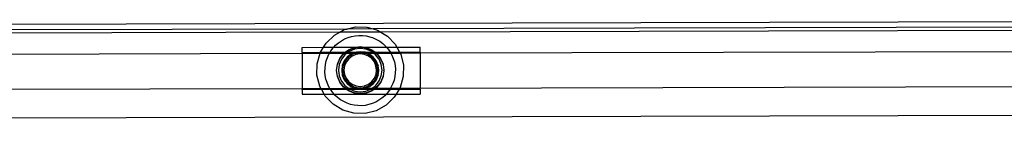
# Model space of a CAD drawing. Extents: x -2769 to 2737, y -4059 to 3387.
# Drawn here: x 45 to 547, y 336 to 388 of the extents above; entities that cross this region are included whole.
import ezdxf

# ---------------------------------------------------------------- set-up
doc = ezdxf.new("R2010")
doc.units = 0
doc.layers.get('0').update_dxf_attribs({"linetype": 'CONTINUOUS'})

msp = doc.modelspace()

# ---------------------------------------------------------------- linework, layer by layer
for p, q in [((963.9, 387.92), (-586, 383.8)), ((211.67, 383.14), (-172.92, 382.12)), ((208.04, 381.52), (-169.06, 380.52)), ((205.33, 380.02), (208.04, 381.52)), ((208.04, 381.52), (210.4, 382.83)), ((228.94, 381.57), (208.04, 381.52)), ((210.4, 382.83), (211.67, 383.14)), ((211.67, 383.14), (216.02, 384.23)), ((225.08, 383.18), (211.67, 383.14)), ((216.02, 384.23), (221.81, 384.12)), ((221.81, 384.12), (225.08, 383.18)), ((609.67, 384.2), (225.08, 383.18)), ((225.08, 383.18), (227.37, 382.52)), ((227.37, 382.52), (228.94, 381.57)), ((606.04, 382.58), (228.94, 381.57)), ((228.94, 381.57), (232.33, 379.52)), ((201.16, 375.99), (205.33, 380.02)), ((207.38, 376.07), (208.92, 377.15)), ((208.92, 377.15), (210.56, 378.07)), ((210.56, 378.07), (212.29, 378.81)), ((212.29, 378.81), (214.08, 379.36)), ((214.08, 379.36), (215.93, 379.73)), ((215.93, 379.73), (217.8, 379.89)), ((217.8, 379.89), (219.68, 379.87)), ((219.68, 379.87), (221.55, 379.64)), ((221.55, 379.64), (223.38, 379.22)), ((223.38, 379.22), (225.16, 378.62)), ((225.16, 378.62), (226.86, 377.83)), ((226.86, 377.83), (228.48, 376.86)), ((228.48, 376.86), (229.98, 375.74)), ((232.33, 379.52), (236.35, 375.34)), ((188.89, 373.76), (199.84, 373.79)), ((188.9, 371.22), (188.89, 373.76)), ((198.32, 371.25), (199.84, 373.79)), ((199.84, 373.79), (201.16, 375.99)), ((199.84, 373.79), (205.01, 373.81)), ((203.15, 371.26), (203.56, 371.95)), ((203.15, 371.26), (210.88, 371.28)), ((203.56, 371.95), (204.69, 373.46)), ((204.69, 373.46), (205.01, 373.81)), ((205.01, 373.81), (205.96, 374.83)), ((205.01, 373.81), (216.3, 373.84)), ((205.96, 374.83), (207.38, 376.07)), ((210.26, 370.8), (210.88, 371.28)), ((210.48, 370.8), (211.11, 371.28)), ((210.88, 371.28), (212.47, 372.51)), ((210.88, 371.28), (211.11, 371.28)), ((211.11, 371.28), (212.47, 372.33)), ((211.11, 371.28), (212.36, 371.29)), ((212.36, 371.29), (211.74, 370.81)), ((212.93, 371.73), (212.36, 371.29)), ((212.36, 371.29), (216.53, 371.3)), ((212.47, 372.51), (215.37, 373.71)), ((212.47, 372.33), (215.37, 373.54)), ((215.61, 372.85), (212.93, 371.73)), ((215.37, 373.71), (216.3, 373.84)), ((215.37, 373.54), (217.62, 373.84)), ((218.48, 373.23), (215.61, 372.85)), ((216.53, 371.3), (216.04, 371.23)), ((217.85, 371.3), (216.04, 371.06)), ((216.3, 373.84), (218.48, 374.13)), ((216.3, 373.84), (217.62, 373.84)), ((218.49, 371.56), (216.53, 371.3)), ((216.53, 371.3), (217.85, 371.3)), ((217.62, 373.84), (218.48, 373.96)), ((217.62, 373.84), (219.34, 373.85)), ((218.49, 371.39), (217.85, 371.3)), ((217.85, 371.3), (219.12, 371.31)), ((218.48, 374.13), (220.66, 373.85)), ((218.48, 373.96), (219.34, 373.85)), ((221.36, 372.86), (218.48, 373.23)), ((220.44, 371.31), (218.49, 371.56)), ((219.12, 371.31), (218.49, 371.39)), ((220.94, 371.07), (219.12, 371.31)), ((219.12, 371.31), (220.44, 371.31)), ((219.34, 373.85), (221.59, 373.56)), ((219.34, 373.85), (220.66, 373.85)), ((220.44, 371.31), (224.61, 371.32)), ((220.94, 371.24), (220.44, 371.31)), ((220.66, 373.85), (231.86, 373.88)), ((220.66, 373.85), (221.59, 373.73)), ((224.04, 371.76), (221.36, 372.86)), ((221.59, 373.73), (224.5, 372.54)), ((221.59, 373.56), (224.5, 372.36)), ((224.61, 371.32), (224.04, 371.76)), ((224.5, 372.54), (226.09, 371.32)), ((224.5, 372.36), (225.87, 371.32)), ((225.24, 370.84), (224.61, 371.32)), ((224.61, 371.32), (225.87, 371.32)), ((225.87, 371.32), (226.5, 370.84)), ((225.87, 371.32), (226.09, 371.32)), ((226.09, 371.32), (233.77, 371.34)), ((226.09, 371.32), (226.72, 370.85)), ((229.98, 375.74), (231.36, 374.46)), ((231.36, 374.46), (231.86, 373.88)), ((231.86, 373.88), (237.16, 373.89)), ((231.86, 373.88), (232.6, 373.04)), ((232.6, 373.04), (233.68, 371.51)), ((233.68, 371.51), (233.77, 371.34)), ((233.77, 371.34), (238.56, 371.36)), ((233.77, 371.34), (234.04, 370.86)), ((236.35, 375.34), (237.16, 373.89)), ((237.16, 373.89), (249.03, 373.92)), ((237.16, 373.89), (238.56, 371.36)), ((238.56, 371.36), (249.04, 371.38)), ((238.56, 371.36), (238.82, 370.88)), ((249.04, 371.38), (249.03, 373.92)), ((249.04, 370.9), (586.9, 371.8)), ((249.04, 371.38), (249.04, 370.9)), ((-148.96, 369.85), (188.9, 370.75)), ((188.9, 371.22), (198.32, 371.25)), ((188.9, 371.22), (188.9, 370.75)), ((188.9, 370.75), (198.1, 370.77)), ((188.9, 370.75), (188.95, 352.81)), ((196.57, 365.43), (198.1, 370.77)), ((198.1, 370.77), (198.17, 371.01)), ((198.1, 370.77), (202.86, 370.78)), ((198.17, 371.01), (198.32, 371.25)), ((198.32, 371.25), (203.15, 371.26)), ((200.78, 365.02), (201.2, 366.85)), ((201.2, 366.85), (201.8, 368.63)), ((201.8, 368.63), (202.59, 370.34)), ((202.59, 370.34), (202.86, 370.78)), ((202.86, 370.78), (203.15, 371.26)), ((202.86, 370.78), (210.26, 370.8)), ((206.88, 365.2), (208.08, 368.1)), ((206.89, 365.03), (208.08, 367.93)), ((208.88, 367.66), (207.78, 364.98)), ((208.08, 368.1), (209.98, 370.59)), ((208.08, 367.93), (209.98, 370.42)), ((210.64, 369.96), (208.88, 367.66)), ((210.31, 366.82), (209.37, 364.54)), ((210.31, 366.65), (209.37, 364.37)), ((209.98, 370.59), (210.26, 370.8)), ((209.98, 370.42), (210.48, 370.8)), ((211.12, 367.26), (210.04, 365.17)), ((210.26, 370.8), (210.48, 370.8)), ((211.8, 368.78), (210.31, 366.82)), ((211.8, 368.61), (210.31, 366.65)), ((210.48, 370.8), (211.74, 370.81)), ((211.3, 366.27), (210.48, 364.26)), ((211.74, 370.81), (210.64, 369.96)), ((212.69, 369), (211.12, 367.26)), ((212.62, 367.99), (211.3, 366.27)), ((211.74, 370.81), (215.04, 370.81)), ((213.76, 370.28), (211.8, 368.78)), ((213.76, 370.11), (211.8, 368.61)), ((214.34, 369.32), (212.62, 367.99)), ((214.67, 370.27), (212.69, 369)), ((215.45, 370.82), (213.76, 370.11)), ((215.04, 370.81), (213.76, 370.28)), ((216.34, 370.15), (214.34, 369.32)), ((216.38, 370.82), (214.67, 370.27)), ((216.04, 371.23), (215.04, 370.81)), ((215.04, 370.81), (215.45, 370.82)), ((216.04, 371.06), (215.45, 370.82)), ((215.45, 370.82), (216.38, 370.82)), ((218.49, 370.44), (216.34, 370.15)), ((216.91, 370.99), (216.38, 370.82)), ((216.38, 370.82), (220.5, 370.83)), ((219.25, 371.1), (216.91, 370.99)), ((220.64, 370.16), (218.49, 370.44)), ((220.5, 370.83), (219.25, 371.1)), ((221.55, 370.6), (220.5, 370.83)), ((220.5, 370.83), (221.52, 370.83)), ((222.65, 369.34), (220.64, 370.16)), ((221.94, 370.83), (220.94, 371.24)), ((221.52, 370.83), (220.94, 371.07)), ((223.22, 370.13), (221.52, 370.83)), ((221.52, 370.83), (221.94, 370.83)), ((223.64, 369.53), (221.55, 370.6)), ((221.94, 370.83), (225.24, 370.84)), ((223.22, 370.31), (221.94, 370.83)), ((224.37, 368.02), (222.65, 369.34)), ((225.18, 368.81), (223.22, 370.31)), ((225.18, 368.64), (223.22, 370.13)), ((225.38, 367.95), (223.64, 369.53)), ((225.7, 366.3), (224.37, 368.02)), ((226.69, 366.86), (225.18, 368.81)), ((226.69, 366.69), (225.18, 368.64)), ((226.34, 370), (225.24, 370.84)), ((225.24, 370.84), (226.5, 370.84)), ((226.65, 365.97), (225.38, 367.95)), ((226.53, 364.3), (225.7, 366.3)), ((228.11, 367.71), (226.34, 370)), ((226.5, 370.84), (226.72, 370.85)), ((226.5, 370.84), (226.99, 370.46)), ((227.64, 364.59), (226.69, 366.86)), ((227.64, 364.42), (226.69, 366.69)), ((226.72, 370.85), (234.04, 370.86)), ((226.72, 370.85), (226.99, 370.64)), ((226.99, 370.64), (228.91, 368.16)), ((226.99, 370.46), (228.91, 367.98)), ((229.23, 365.03), (228.11, 367.71)), ((228.91, 368.16), (230.12, 365.27)), ((228.91, 367.98), (230.12, 365.09)), ((234.04, 370.86), (238.82, 370.88)), ((234.04, 370.86), (234.59, 369.86)), ((234.59, 369.86), (235.33, 368.14)), ((235.33, 368.14), (235.89, 366.34)), ((235.89, 366.34), (236.25, 364.5)), ((238.82, 370.88), (249.04, 370.9)), ((238.82, 370.88), (239.16, 370.26)), ((239.16, 370.26), (240.56, 364.63)), ((249.04, 370.9), (249.09, 352.97)), ((196.47, 359.63), (196.57, 365.43)), ((200.53, 361.28), (200.56, 363.15)), ((200.7, 359.4), (200.53, 361.28)), ((200.56, 363.15), (200.78, 365.02)), ((206.48, 362.1), (206.89, 365.03)), ((206.49, 362.01), (206.48, 362.1)), ((206.48, 361.93), (206.49, 362.01)), ((206.9, 358.99), (206.48, 361.93)), ((206.89, 365.03), (206.88, 365.2)), ((207.78, 364.98), (207.41, 362.1)), ((207.41, 362.1), (207.79, 359.23)), ((209.37, 364.37), (209.05, 362.1)), ((209.05, 362.1), (209.06, 362.02)), ((209.06, 362.02), (209.05, 361.93)), ((209.05, 361.93), (209.38, 359.67)), ((209.37, 364.54), (209.37, 364.37)), ((210.04, 365.17), (209.54, 362.87)), ((209.54, 362.87), (209.66, 360.53)), ((210.48, 364.26), (210.2, 362.11)), ((210.2, 362.11), (210.49, 359.96)), ((226.82, 362.15), (226.53, 364.3)), ((226.55, 360), (226.82, 362.15)), ((227.37, 363.73), (226.65, 365.97)), ((226.98, 359.09), (227.48, 361.39)), ((227.48, 361.39), (227.37, 363.73)), ((227.64, 364.59), (227.64, 364.42)), ((227.97, 362.16), (227.64, 364.42)), ((227.65, 359.72), (227.97, 361.98)), ((227.97, 362.16), (227.96, 362.07)), ((227.97, 361.98), (227.96, 362.07)), ((229.61, 362.16), (229.23, 365.03)), ((229.24, 359.28), (229.61, 362.16)), ((230.12, 365.09), (230.12, 365.27)), ((230.12, 365.09), (230.54, 362.16)), ((230.54, 361.99), (230.14, 359.06)), ((230.54, 362.16), (230.53, 362.08)), ((230.54, 361.99), (230.53, 362.08)), ((236.25, 364.5), (236.42, 362.62)), ((236.42, 362.62), (236.39, 360.74)), ((240.56, 364.63), (240.45, 358.83)), ((197.86, 354), (196.47, 359.63)), ((201.06, 357.56), (200.7, 359.4)), ((201.61, 355.76), (201.06, 357.56)), ((208.11, 356.1), (206.9, 358.99)), ((206.9, 358.82), (206.9, 358.99)), ((208.11, 355.93), (206.9, 358.82)), ((207.79, 359.23), (208.91, 356.55)), ((208.91, 356.55), (210.68, 354.26)), ((209.38, 359.67), (210.33, 357.4)), ((209.38, 359.67), (209.38, 359.49)), ((209.38, 359.49), (210.33, 357.22)), ((209.66, 360.53), (210.37, 358.29)), ((210.33, 357.4), (211.84, 355.45)), ((210.33, 357.22), (211.84, 355.27)), ((210.37, 358.29), (211.64, 356.31)), ((210.49, 359.96), (211.32, 357.96)), ((211.32, 357.96), (212.65, 356.24)), ((211.64, 356.31), (213.38, 354.73)), ((212.65, 356.24), (214.38, 354.92)), ((222.69, 354.94), (224.4, 356.27)), ((224.33, 355.26), (225.91, 357)), ((224.4, 356.27), (225.72, 357.99)), ((225.22, 355.48), (226.72, 357.44)), ((225.22, 355.31), (226.72, 357.27)), ((225.72, 357.99), (226.55, 360)), ((225.91, 357), (226.98, 359.09)), ((226.38, 354.3), (228.14, 356.6)), ((226.72, 357.44), (227.65, 359.72)), ((226.72, 357.27), (227.66, 359.54)), ((227.65, 359.72), (227.66, 359.54)), ((228.14, 356.6), (229.24, 359.28)), ((230.14, 359.06), (228.94, 356.16)), ((230.14, 358.88), (228.94, 355.98)), ((230.14, 358.88), (230.14, 359.06)), ((235.75, 357.04), (235.14, 355.27)), ((236.17, 358.87), (235.75, 357.04)), ((236.39, 360.74), (236.17, 358.87)), ((240.45, 358.83), (238.85, 353.25)), ((-148.91, 351.91), (188.95, 352.81)), ((188.95, 352.81), (198.5, 352.84)), ((188.95, 352.33), (188.95, 352.81)), ((188.95, 352.33), (198.77, 352.36)), ((188.95, 352.33), (188.95, 349.79)), ((198.5, 352.84), (197.86, 354)), ((198.5, 352.84), (203.01, 352.85)), ((198.77, 352.36), (198.5, 352.84)), ((198.77, 352.36), (203.27, 352.39)), ((200.17, 349.82), (198.77, 352.36)), ((202.35, 354.03), (201.61, 355.76)), ((203.01, 352.85), (202.35, 354.03)), ((203.01, 352.85), (210.79, 352.87)), ((203.27, 352.39), (203.01, 352.85)), ((203.27, 352.39), (211.42, 352.39)), ((204.35, 350.86), (203.27, 352.39)), ((210.03, 353.62), (208.11, 356.1)), ((210.03, 353.45), (208.11, 355.93)), ((211.02, 352.87), (210.03, 353.62)), ((210.79, 352.87), (210.03, 353.45)), ((210.68, 354.26), (212.5, 352.87)), ((211.42, 352.39), (210.79, 352.87)), ((210.79, 352.87), (211.02, 352.87)), ((211.65, 352.39), (211.02, 352.87)), ((211.02, 352.87), (212.5, 352.87)), ((212.53, 351.55), (211.42, 352.39)), ((211.42, 352.39), (211.65, 352.39)), ((211.65, 352.39), (213.24, 352.4)), ((212.52, 351.72), (211.65, 352.39)), ((211.84, 355.45), (213.8, 353.95)), ((211.84, 355.27), (213.8, 353.78)), ((212.5, 352.87), (215.99, 352.88)), ((212.5, 352.87), (212.99, 352.5)), ((215.43, 350.53), (212.52, 351.72)), ((215.43, 350.36), (212.53, 351.55)), ((212.99, 352.5), (213.24, 352.4)), ((213.24, 352.4), (223.83, 352.42)), ((213.24, 352.4), (215.67, 351.4)), ((213.38, 354.73), (215.47, 353.66)), ((213.8, 353.95), (216.09, 353.02)), ((213.8, 353.78), (215.99, 352.88)), ((214.38, 354.92), (216.38, 354.1)), ((215.47, 353.66), (217.77, 353.16)), ((215.67, 351.4), (218.54, 351.03)), ((215.99, 352.88), (216.09, 352.84)), ((216.09, 353.02), (217.09, 352.89)), ((216.09, 352.84), (217.09, 352.89)), ((216.09, 352.84), (218.54, 352.53)), ((216.38, 354.1), (218.53, 353.82)), ((217.09, 352.89), (218.54, 352.7)), ((217.09, 352.89), (219.98, 352.89)), ((217.77, 353.16), (220.12, 353.27)), ((218.53, 353.82), (220.68, 354.11)), ((218.54, 352.7), (219.98, 352.89)), ((218.54, 352.53), (220.99, 352.86)), ((218.54, 351.03), (221.41, 351.41)), ((219.98, 352.89), (220.99, 353.03)), ((219.98, 352.89), (220.99, 352.86)), ((220.12, 353.27), (222.35, 353.99)), ((220.68, 354.11), (222.69, 354.94)), ((220.99, 353.03), (223.26, 353.98)), ((220.99, 352.86), (221.08, 352.9)), ((221.08, 352.9), (223.27, 353.8)), ((221.08, 352.9), (224.58, 352.91)), ((221.41, 351.41), (223.83, 352.42)), ((224.55, 351.75), (221.66, 350.55)), ((224.55, 351.58), (221.66, 350.37)), ((222.35, 353.99), (224.33, 355.26)), ((223.26, 353.98), (225.22, 355.48)), ((223.27, 353.8), (225.22, 355.31)), ((223.83, 352.42), (224.09, 352.53)), ((223.83, 352.42), (225.43, 352.43)), ((224.09, 352.53), (224.58, 352.91)), ((225.66, 352.43), (224.55, 351.58)), ((225.43, 352.43), (224.55, 351.75)), ((224.58, 352.91), (226.38, 354.3)), ((224.58, 352.91), (226.05, 352.91)), ((226.05, 352.91), (225.43, 352.43)), ((225.43, 352.43), (225.66, 352.43)), ((226.28, 352.91), (225.66, 352.43)), ((225.66, 352.43), (233.69, 352.45)), ((227.04, 353.67), (226.05, 352.91)), ((226.05, 352.91), (226.28, 352.91)), ((227.04, 353.49), (226.28, 352.91)), ((226.28, 352.91), (233.98, 352.93)), ((228.94, 356.16), (227.04, 353.67)), ((228.94, 355.98), (227.04, 353.49)), ((233.39, 351.95), (232.26, 350.44)), ((233.69, 352.45), (233.39, 351.95)), ((233.98, 352.93), (233.69, 352.45)), ((233.69, 352.45), (238.38, 352.46)), ((234.35, 353.56), (233.98, 352.93)), ((233.98, 352.93), (238.67, 352.94)), ((235.14, 355.27), (234.35, 353.56)), ((238.38, 352.46), (236.85, 349.92)), ((238.67, 352.94), (238.38, 352.46)), ((238.38, 352.46), (249.09, 352.49)), ((238.85, 353.25), (238.67, 352.94)), ((238.67, 352.94), (249.09, 352.97)), ((249.09, 352.97), (586.94, 353.87)), ((249.09, 352.49), (249.09, 352.97)), ((249.09, 352.49), (249.1, 349.95)), ((188.95, 349.79), (200.17, 349.82)), ((200.17, 349.82), (205.24, 349.83)), ((200.67, 348.92), (200.17, 349.82)), ((204.69, 344.74), (200.67, 348.92)), ((205.24, 349.83), (204.35, 350.86)), ((205.24, 349.83), (231.76, 349.9)), ((205.59, 349.44), (205.24, 349.83)), ((206.97, 348.16), (205.59, 349.44)), ((208.47, 347.03), (206.97, 348.16)), ((210.08, 346.07), (208.47, 347.03)), ((218.54, 350.13), (215.43, 350.53)), ((218.54, 349.96), (215.43, 350.36)), ((221.66, 350.55), (218.54, 350.13)), ((221.66, 350.37), (218.54, 349.96)), ((228.03, 346.74), (226.39, 345.83)), ((229.57, 347.83), (228.03, 346.74)), ((230.98, 349.06), (229.57, 347.83)), ((231.76, 349.9), (230.98, 349.06)), ((235.86, 348.27), (231.69, 344.24)), ((232.26, 350.44), (231.76, 349.9)), ((231.76, 349.9), (236.85, 349.92)), ((236.85, 349.92), (235.86, 348.27)), ((236.85, 349.92), (249.1, 349.95)), ((209.65, 341.74), (204.69, 344.74)), ((215.22, 340.14), (209.65, 341.74)), ((211.79, 345.28), (210.08, 346.07)), ((213.57, 344.67), (211.79, 345.28)), ((215.4, 344.25), (213.57, 344.67)), ((217.27, 344.03), (215.4, 344.25)), ((219.15, 344), (217.27, 344.03)), ((221.02, 344.17), (219.15, 344)), ((226.63, 341.43), (221.01, 340.03)), ((222.86, 344.53), (221.02, 344.17)), ((224.66, 345.09), (222.86, 344.53)), ((226.39, 345.83), (224.66, 345.09)), ((231.69, 344.24), (226.63, 341.43)), ((964.14, 340.11), (-585.99, 335.99)), ((221.01, 340.03), (215.22, 340.14))]:
    msp.add_line(p, q)

doc.saveas('drawing.dxf')
